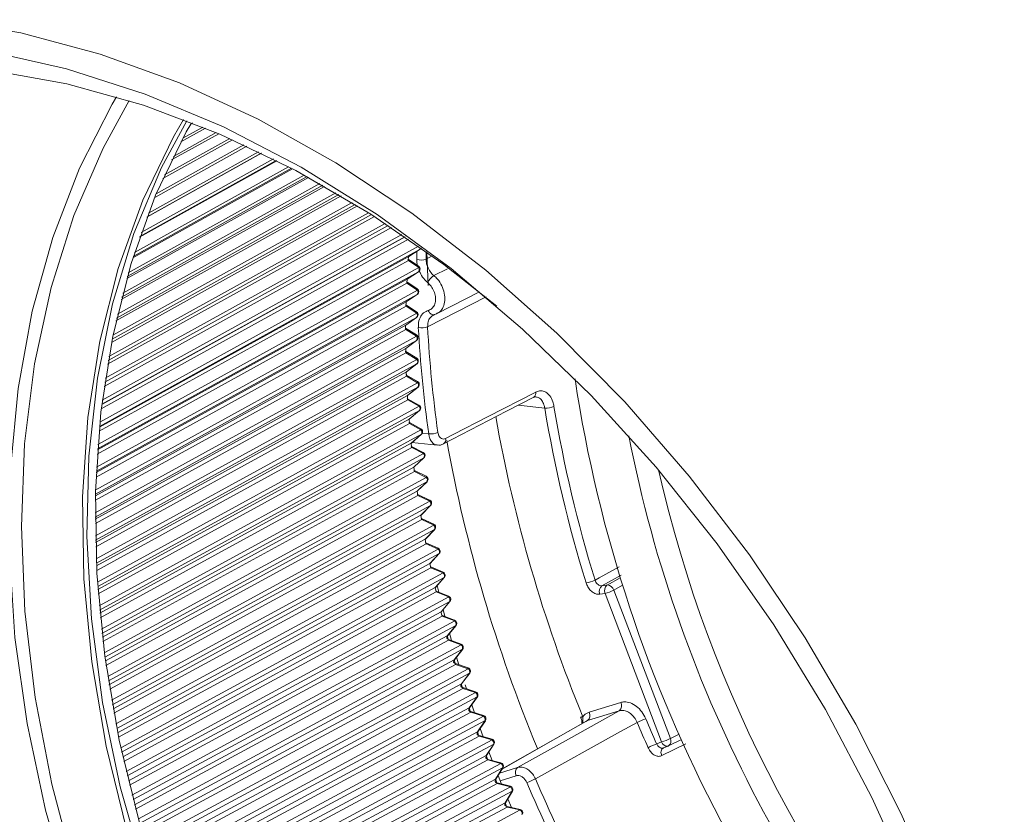
# Model space of a CAD drawing. Units: millimetres. Extents: x 169 to 257, y 94 to 208.
# Drawn here: x 179 to 191, y 137 to 147 of the extents above; entities that cross this region are included whole.
import ezdxf

# ---------------------------------------------------------------- set-up
doc = ezdxf.new("R2010")
doc.units = ezdxf.units.MM

msp = doc.modelspace()

# ---------------------------------------------------------------- linework, layer by layer
at = {"color": 8, "linetype": 'Continuous', "lineweight": 15}
for p, q in [((181.237, 145.202), (181.53, 145.365)), ((181.26, 145.245), (181.498, 145.378)), ((181.354, 145.414), (181.377, 145.427)), ((181.022, 144.763), (181.853, 145.227)), ((181.042, 144.807), (181.82, 145.242)), ((181.126, 144.985), (181.689, 145.299)), ((181.148, 145.028), (181.657, 145.312)), ((180.924, 144.538), (182.022, 145.15)), ((180.943, 144.582), (181.989, 145.166)), ((180.763, 144.119), (182.34, 144.997)), ((182.198, 145.067), (180.832, 144.305)), ((180.833, 144.308), (182.196, 145.068)), ((180.85, 144.352), (182.162, 145.084)), ((182.568, 144.88), (180.664, 143.82)), ((180.669, 143.836), (182.556, 144.887)), ((180.683, 143.882), (182.521, 144.905)), ((182.381, 144.976), (180.744, 144.064)), ((180.748, 144.074), (182.374, 144.98)), ((182.759, 144.778), (180.59, 143.572)), ((180.596, 143.595), (182.742, 144.787)), ((180.609, 143.64), (182.706, 144.806)), ((182.952, 144.67), (180.523, 143.321)), ((180.53, 143.349), (182.93, 144.683)), ((180.542, 143.396), (182.895, 144.703)), ((183.148, 144.557), (180.462, 143.066)), ((180.47, 143.1), (183.122, 144.572)), ((180.481, 143.147), (183.086, 144.593)), ((183.346, 144.437), (180.409, 142.808)), ((180.416, 142.848), (183.316, 144.455)), ((180.426, 142.895), (183.28, 144.477)), ((183.546, 144.311), (180.361, 142.548)), ((180.369, 142.592), (183.512, 144.333)), ((180.377, 142.64), (183.475, 144.356)), ((183.748, 144.18), (180.321, 142.284)), ((183.71, 144.205), (180.328, 142.334)), ((180.328, 142.334), (183.71, 144.205)), ((180.335, 142.382), (183.673, 144.229)), ((183.951, 144.042), (180.287, 142.018)), ((183.91, 144.07), (180.293, 142.072)), ((180.293, 142.068), (183.913, 144.068)), ((180.299, 142.121), (183.873, 144.096)), ((180.27, 141.857), (184.073, 143.957)), ((180.264, 141.799), (183.955, 143.836)), ((184.091, 143.92), (180.265, 141.808)), ((183.95, 143.787), (183.954, 143.836)), ((183.954, 143.836), (183.955, 143.836)), ((183.954, 143.836), (183.954, 143.836)), ((183.955, 143.836), (184.091, 143.92)), ((183.955, 143.836), (184.091, 143.92)), ((183.955, 143.836), (183.955, 143.836)), ((184.051, 143.799), (184.051, 143.895)), ((184.091, 143.92), (184.091, 143.92)), ((184.163, 143.893), (184.162, 143.804)), ((184.162, 143.804), (184.235, 143.841)), ((184.171, 143.887), (184.189, 143.49)), ((180.247, 141.591), (184.074, 143.701)), ((183.951, 143.786), (180.26, 141.749)), ((184.073, 143.718), (183.949, 143.803)), ((183.951, 143.786), (183.95, 143.787)), ((184.074, 143.701), (183.951, 143.786)), ((184.417, 143.688), (184.256, 143.606)), ((184.071, 143.651), (180.243, 141.541)), ((183.937, 143.565), (184.071, 143.652)), ((183.937, 143.565), (184.071, 143.651)), ((184.071, 143.652), (184.071, 143.651)), ((183.934, 143.515), (180.239, 141.478)), ((180.242, 141.529), (183.937, 143.565)), ((184.058, 143.447), (183.932, 143.531)), ((183.933, 143.515), (183.936, 143.564)), ((183.934, 143.515), (183.933, 143.515)), ((184.059, 143.431), (183.934, 143.515)), ((183.936, 143.564), (183.937, 143.565)), ((183.936, 143.565), (183.936, 143.564)), ((183.937, 143.565), (183.937, 143.565)), ((184.057, 143.381), (180.228, 141.272)), ((180.23, 141.322), (184.059, 143.431)), ((183.925, 143.292), (184.058, 143.381)), ((183.925, 143.292), (184.057, 143.381)), ((184.058, 143.381), (184.057, 143.381)), ((184.879, 143.353), (184.181, 142.996)), ((184.295, 143.153), (184.798, 143.411)), ((183.923, 143.24), (180.225, 141.204)), ((180.227, 141.256), (183.925, 143.292)), ((183.922, 143.241), (183.924, 143.291)), ((184.049, 143.174), (183.922, 143.256)), ((183.923, 143.24), (183.922, 143.241)), ((184.051, 143.158), (183.923, 143.24)), ((183.924, 143.291), (183.925, 143.292)), ((183.924, 143.291), (183.924, 143.291)), ((183.925, 143.292), (183.925, 143.292)), ((184.05, 143.108), (180.218, 141.001)), ((180.22, 141.051), (184.051, 143.158)), ((183.919, 143.016), (184.05, 143.108)), ((183.92, 143.016), (184.05, 143.108)), ((184.05, 143.108), (184.05, 143.108)), ((184.247, 143.131), (184.26, 143.138)), ((180.218, 140.98), (183.919, 143.016)), ((183.918, 143.015), (183.919, 143.016)), ((183.918, 142.965), (183.918, 143.015)), ((183.919, 143.015), (183.918, 143.015)), ((183.92, 143.016), (183.919, 143.016)), ((180.215, 140.778), (184.048, 142.884)), ((183.919, 142.964), (180.217, 140.929)), ((184.047, 142.899), (183.917, 142.98)), ((183.919, 142.964), (183.918, 142.965)), ((184.048, 142.884), (183.919, 142.964)), ((184.049, 142.833), (180.215, 140.727)), ((183.92, 142.738), (184.049, 142.833)), ((183.921, 142.738), (184.049, 142.833)), ((184.049, 142.833), (184.049, 142.833)), ((180.215, 140.703), (183.92, 142.738)), ((183.921, 142.686), (180.216, 140.651)), ((183.919, 142.737), (183.92, 142.738)), ((183.92, 142.686), (183.919, 142.737)), ((183.92, 142.737), (183.919, 142.737)), ((184.051, 142.622), (183.919, 142.701)), ((183.921, 142.738), (183.92, 142.738)), ((183.921, 142.686), (183.92, 142.686)), ((184.052, 142.607), (183.921, 142.686)), ((180.218, 140.503), (184.052, 142.607)), ((184.054, 142.555), (180.219, 140.452)), ((183.927, 142.458), (184.054, 142.555)), ((183.928, 142.458), (184.054, 142.556)), ((184.054, 142.556), (184.054, 142.555)), ((180.219, 140.424), (183.927, 142.458)), ((183.929, 142.406), (180.221, 140.372)), ((183.926, 142.457), (183.927, 142.458)), ((183.928, 142.406), (183.926, 142.457)), ((183.928, 142.458), (183.927, 142.458)), ((184.061, 142.343), (183.928, 142.42)), ((183.929, 142.406), (183.928, 142.406)), ((184.062, 142.328), (183.929, 142.406)), ((180.226, 140.227), (184.062, 142.328)), ((184.065, 142.277), (180.228, 140.175)), ((180.23, 140.144), (183.941, 142.176)), ((183.939, 142.175), (183.941, 142.176)), ((183.942, 142.124), (183.939, 142.175)), ((183.941, 142.176), (184.066, 142.277)), ((183.941, 142.176), (184.065, 142.277)), ((183.944, 142.124), (180.233, 140.091)), ((180.241, 139.949), (184.079, 142.048)), ((184.077, 142.062), (183.942, 142.138)), ((183.944, 142.124), (183.942, 142.124)), ((184.079, 142.048), (183.944, 142.124)), ((185.578, 142.026), (185.261, 142.059)), ((184.082, 141.996), (180.244, 139.897)), ((183.96, 141.893), (184.082, 141.996)), ((183.961, 141.893), (184.084, 141.997)), ((180.247, 139.862), (183.96, 141.893)), ((183.964, 141.841), (180.251, 139.809)), ((183.959, 141.892), (183.96, 141.893)), ((183.963, 141.841), (183.959, 141.892)), ((184.1, 141.78), (183.963, 141.854)), ((183.964, 141.841), (183.963, 141.841)), ((184.101, 141.767), (183.964, 141.841)), ((180.262, 139.669), (184.101, 141.767)), ((184.106, 141.715), (180.267, 139.617)), ((183.986, 141.609), (184.106, 141.715)), ((183.987, 141.609), (184.107, 141.715)), ((184.116, 141.726), (184.193, 141.718)), ((180.27, 139.579), (183.986, 141.609)), ((183.985, 141.608), (183.986, 141.609)), ((183.99, 141.556), (183.985, 141.608)), ((183.994, 141.615), (184.295, 141.584)), ((183.992, 141.556), (180.275, 139.526)), ((180.289, 139.389), (184.13, 141.484)), ((184.129, 141.497), (183.99, 141.569)), ((183.992, 141.556), (183.99, 141.556)), ((184.13, 141.484), (183.992, 141.556)), ((184.136, 141.432), (180.295, 139.336)), ((184.018, 141.323), (184.136, 141.432)), ((184.02, 141.324), (184.137, 141.432)), ((180.3, 139.295), (184.018, 141.323)), ((184.025, 141.27), (180.306, 139.242)), ((184.017, 141.322), (184.018, 141.323)), ((184.024, 141.271), (184.017, 141.322)), ((184.164, 141.213), (184.024, 141.283)), ((184.025, 141.27), (184.024, 141.271)), ((184.165, 141.2), (184.025, 141.27)), ((180.323, 139.107), (184.165, 141.2)), ((184.172, 141.148), (180.33, 139.054)), ((184.057, 141.037), (184.172, 141.148)), ((184.058, 141.037), (184.174, 141.148)), ((180.336, 139.01), (184.057, 141.037)), ((184.055, 141.036), (184.057, 141.037)), ((184.063, 140.984), (184.055, 141.036)), ((184.205, 140.928), (184.063, 140.996)), ((184.064, 140.984), (180.343, 138.957)), ((180.363, 138.825), (184.206, 140.916)), ((184.064, 140.984), (184.063, 140.984)), ((184.206, 140.916), (184.064, 140.984)), ((184.215, 140.863), (180.371, 138.772)), ((184.101, 140.75), (184.215, 140.863)), ((184.103, 140.75), (184.216, 140.863)), ((180.378, 138.725), (184.101, 140.75)), ((184.11, 140.697), (180.387, 138.672)), ((184.1, 140.749), (184.101, 140.75)), ((184.109, 140.697), (184.1, 140.749)), ((184.253, 140.642), (184.109, 140.708)), ((184.11, 140.697), (184.109, 140.697)), ((184.254, 140.631), (184.11, 140.697)), ((180.409, 138.542), (184.254, 140.631)), ((184.263, 140.578), (180.418, 138.489)), ((184.152, 140.462), (184.263, 140.578)), ((184.154, 140.462), (184.265, 140.578)), ((180.427, 138.439), (184.152, 140.462)), ((184.162, 140.409), (180.437, 138.386)), ((184.151, 140.461), (184.152, 140.462)), ((184.161, 140.409), (184.151, 140.461)), ((184.306, 140.356), (184.161, 140.42)), ((184.162, 140.409), (184.161, 140.409)), ((184.307, 140.345), (184.162, 140.409)), ((180.461, 138.259), (184.307, 140.345)), ((184.318, 140.293), (180.471, 138.206)), ((184.209, 140.174), (184.318, 140.293)), ((184.211, 140.174), (184.32, 140.292)), ((180.482, 138.153), (184.209, 140.174)), ((184.208, 140.173), (184.209, 140.174)), ((184.219, 140.121), (184.208, 140.173)), ((184.22, 140.121), (180.493, 138.1)), ((180.519, 137.975), (184.367, 140.06)), ((184.366, 140.07), (184.219, 140.131)), ((184.22, 140.121), (184.219, 140.121)), ((184.367, 140.06), (184.22, 140.121)), ((184.378, 140.007), (180.53, 137.922)), ((184.272, 139.886), (184.378, 140.007)), ((184.274, 139.886), (184.38, 140.007)), ((186.492, 140.035), (186.261, 139.908)), ((186.322, 139.916), (186.479, 140.003)), ((180.543, 137.867), (184.272, 139.886)), ((184.284, 139.833), (180.555, 137.813)), ((184.271, 139.885), (184.272, 139.886)), ((184.283, 139.833), (184.271, 139.885)), ((184.284, 139.833), (184.283, 139.833)), ((184.431, 139.784), (184.284, 139.843)), ((184.432, 139.774), (184.284, 139.833)), ((184.313, 139.831), (184.294, 139.909)), ((186.298, 139.815), (186.236, 139.807)), ((186.261, 139.908), (186.322, 139.916)), ((186.972, 138.044), (186.298, 139.815)), ((186.507, 139.914), (186.402, 139.856)), ((186.402, 139.856), (187.077, 138.084)), ((180.583, 137.692), (184.432, 139.774)), ((184.445, 139.721), (180.596, 137.639)), ((184.341, 139.598), (184.445, 139.721)), ((184.343, 139.598), (184.447, 139.721)), ((180.61, 137.581), (184.341, 139.598)), ((184.34, 139.597), (184.341, 139.598)), ((184.353, 139.545), (184.34, 139.597)), ((184.387, 139.542), (184.366, 139.624)), ((184.355, 139.545), (180.623, 137.527)), ((180.653, 137.409), (184.504, 139.488)), ((184.355, 139.545), (184.353, 139.545)), ((184.503, 139.498), (184.354, 139.554)), ((184.504, 139.488), (184.355, 139.545)), ((184.518, 139.435), (180.667, 137.356)), ((184.416, 139.31), (184.518, 139.435)), ((184.418, 139.31), (184.52, 139.435)), ((180.683, 137.295), (184.416, 139.31)), ((184.431, 139.257), (180.697, 137.242)), ((184.415, 139.309), (184.416, 139.31)), ((184.429, 139.257), (184.415, 139.309)), ((184.431, 139.257), (184.429, 139.257)), ((184.581, 139.212), (184.43, 139.266)), ((184.581, 139.203), (184.431, 139.257)), ((184.467, 139.253), (184.443, 139.34)), ((180.729, 137.126), (184.581, 139.203)), ((184.596, 139.15), (180.744, 137.073)), ((184.497, 139.023), (184.596, 139.15)), ((184.5, 139.023), (184.599, 139.15)), ((180.762, 137.01), (184.497, 139.023)), ((184.496, 139.022), (184.497, 139.023)), ((184.512, 138.97), (184.496, 139.022)), ((184.553, 138.965), (184.525, 139.056)), ((184.513, 138.97), (180.778, 136.957)), ((180.811, 136.844), (184.665, 138.918)), ((184.664, 138.927), (184.512, 138.978)), ((184.513, 138.97), (184.512, 138.97)), ((184.665, 138.918), (184.513, 138.97)), ((184.681, 138.866), (180.827, 136.791)), ((184.584, 138.736), (184.681, 138.866)), ((184.587, 138.736), (184.683, 138.865)), ((180.847, 136.726), (184.584, 138.736)), ((184.601, 138.683), (180.864, 136.672)), ((184.583, 138.735), (184.584, 138.736)), ((184.6, 138.683), (184.583, 138.735)), ((184.601, 138.683), (184.6, 138.683)), ((184.753, 138.642), (184.601, 138.692)), ((184.754, 138.634), (184.601, 138.683)), ((184.644, 138.678), (184.628, 138.726)), ((180.899, 136.562), (184.754, 138.634)), ((184.771, 138.582), (180.916, 136.51)), ((184.677, 138.451), (184.771, 138.582)), ((184.68, 138.45), (184.774, 138.581)), ((180.938, 136.442), (184.677, 138.451)), ((184.676, 138.45), (184.677, 138.451)), ((184.693, 138.398), (184.676, 138.45)), ((184.848, 138.359), (184.695, 138.406)), ((184.741, 138.392), (184.708, 138.489)), ((186.467, 138.416), (186.089, 138.299)), ((186.107, 138.398), (186.485, 138.515)), ((184.695, 138.398), (180.956, 136.389)), ((180.993, 136.282), (184.849, 138.351)), ((184.867, 138.299), (181.011, 136.229)), ((184.695, 138.398), (184.693, 138.398)), ((184.849, 138.351), (184.695, 138.398)), ((184.776, 138.166), (184.867, 138.299)), ((184.779, 138.165), (184.87, 138.298)), ((186.068, 138.29), (185.072, 137.725)), ((186.089, 138.299), (186.07, 138.287)), ((184.843, 138.107), (184.807, 138.206)), ((181.035, 136.16), (184.776, 138.166)), ((184.795, 138.113), (181.054, 136.107)), ((181.092, 136.002), (184.949, 138.069)), ((184.775, 138.165), (184.776, 138.166)), ((184.793, 138.113), (184.775, 138.165)), ((184.795, 138.113), (184.793, 138.113)), ((184.949, 138.077), (184.794, 138.121)), ((184.949, 138.069), (184.795, 138.113)), ((187.057, 137.998), (187.211, 138.075)), ((187.077, 138.084), (187.183, 138.137)), ((184.969, 138.017), (181.111, 135.95)), ((184.88, 137.883), (184.969, 138.017)), ((184.883, 137.881), (184.972, 138.016)), ((186.914, 138.021), (186.972, 138.044)), ((187.26, 138.021), (186.976, 137.881)), ((186.994, 137.973), (187.05, 137.996)), ((186.994, 137.974), (186.997, 137.975)), ((181.138, 135.879), (184.88, 137.883)), ((184.9, 137.83), (181.158, 135.826)), ((184.879, 137.881), (184.88, 137.883)), ((184.899, 137.83), (184.879, 137.881)), ((184.9, 137.83), (184.899, 137.83)), ((185.056, 137.796), (184.9, 137.837)), ((185.056, 137.789), (184.9, 137.83)), ((184.951, 137.824), (184.912, 137.925)), ((181.197, 135.724), (185.056, 137.789)), ((185.076, 137.737), (181.217, 135.673)), ((184.99, 137.6), (185.076, 137.737)), ((184.993, 137.599), (185.079, 137.736)), ((185.04, 137.674), (185.255, 137.74)), ((181.246, 135.599), (184.99, 137.6)), ((184.989, 137.599), (184.99, 137.6)), ((185.01, 137.548), (184.989, 137.599)), ((185.064, 137.542), (185.022, 137.645)), ((185.237, 137.641), (185.048, 137.582)), ((185.011, 137.548), (181.267, 135.547)), ((181.307, 135.448), (185.168, 137.51)), ((185.011, 137.548), (185.01, 137.548)), ((185.168, 137.517), (185.011, 137.555)), ((185.168, 137.51), (185.011, 137.548)), ((185.189, 137.458), (181.329, 135.397)), ((185.105, 137.32), (185.189, 137.458)), ((185.109, 137.319), (185.192, 137.457)), ((185.183, 137.262), (185.138, 137.366)), ((181.36, 135.321), (185.105, 137.32)), ((185.128, 137.268), (181.382, 135.269)), ((181.423, 135.173), (185.285, 137.233)), ((185.105, 137.319), (185.105, 137.32)), ((185.126, 137.268), (185.105, 137.319)), ((185.128, 137.268), (185.126, 137.268)), ((185.285, 137.239), (185.128, 137.275)), ((185.285, 137.233), (185.128, 137.268))]:
    msp.add_line(p, q, dxfattribs=at)
at = {"color": 8, "linetype": 'Continuous', "lineweight": 15, "flags": 128}
for points in [[(178.388, 146.658), (179.327, 146.5), (180.273, 146.248), (181.219, 145.904), (182.159, 145.472), (183.085, 144.953), (183.993, 144.352), (184.874, 143.673), (185.723, 142.92), (186.535, 142.099), (187.302, 141.216), (188.021, 140.276), (188.685, 139.287), (189.291, 138.255), (189.833, 137.187), (190.309, 136.092)], [(178.938, 146.282), (179.873, 146.073), (180.812, 145.772), (181.746, 145.379), (182.67, 144.899), (183.577, 144.334), (184.461, 143.69), (185.314, 142.969), (186.132, 142.178), (186.907, 141.323), (187.635, 140.409), (188.31, 139.443), (188.928, 138.432), (189.483, 137.383), (189.972, 136.304)], [(170.049, 137.163), (170.117, 138.195), (170.263, 139.191), (170.487, 140.144), (170.786, 141.048), (171.158, 141.894), (171.6, 142.678), (172.11, 143.393), (172.684, 144.034), (173.316, 144.596), (174.004, 145.076), (174.74, 145.469), (175.521, 145.772), (176.34, 145.984), (177.191, 146.103), (178.068, 146.128), (178.965, 146.058), (179.874, 145.895), (180.789, 145.639), (181.703, 145.293), (182.61, 144.858), (183.502, 144.339), (184.374, 143.739), (185.006, 143.242)], [(179.918, 136.201), (179.622, 137.231), (179.401, 138.264), (179.256, 139.292), (179.19, 140.307), (179.203, 141.299), (179.294, 142.261), (179.462, 143.184), (179.707, 144.062), (180.027, 144.886), (180.418, 145.65), (180.47, 145.739)], [(180.621, 145.693), (180.31, 145.127), (179.961, 144.323), (179.687, 143.463), (179.49, 142.552), (179.372, 141.6), (179.333, 140.614), (179.375, 139.603), (179.496, 138.575), (179.696, 137.54), (179.972, 136.505)], [(180.593, 136.988), (180.345, 137.994), (180.173, 138.998), (180.079, 139.991), (180.064, 140.966), (180.127, 141.912), (180.269, 142.823), (180.488, 143.69), (180.781, 144.505), (181.147, 145.262), (181.267, 145.469)], [(181.307, 145.454), (181.007, 144.895), (180.677, 144.11), (180.421, 143.27), (180.241, 142.382), (180.139, 141.454), (180.115, 140.494), (180.169, 139.511), (180.302, 138.513), (180.512, 137.51), (180.797, 136.509)], [(180.747, 137.063), (180.499, 138.066), (180.328, 139.068), (180.234, 140.059), (180.219, 141.032), (180.282, 141.976), (180.424, 142.885), (180.642, 143.75), (180.935, 144.564), (181.301, 145.319), (181.354, 145.414)], [(183.944, 143.805), (183.946, 143.805), (183.948, 143.804)], [(183.927, 143.533), (183.929, 143.533), (183.931, 143.532)], [(183.916, 143.258), (183.919, 143.258), (183.92, 143.257)], [(184.189, 143.191), (184.196, 143.177), (184.204, 143.164), (184.214, 143.154), (184.224, 143.146), (184.235, 143.141), (184.246, 143.138), (184.257, 143.139), (184.267, 143.142)], [(183.912, 142.981), (183.914, 142.981), (183.916, 142.981)], [(183.927, 142.457), (183.927, 142.457), (183.926, 142.457)], [(183.926, 142.421), (183.927, 142.42), (183.928, 142.418), (183.929, 142.416), (183.929, 142.413), (183.929, 142.41), (183.928, 142.406)], [(183.928, 142.42), (183.929, 142.419), (183.93, 142.417), (183.93, 142.415), (183.93, 142.412), (183.93, 142.409), (183.929, 142.406)], [(184.061, 142.343), (184.062, 142.342), (184.063, 142.34), (184.063, 142.338), (184.063, 142.335), (184.063, 142.332), (184.062, 142.328)], [(183.94, 142.176), (183.94, 142.175), (183.939, 142.175)], [(183.941, 142.176), (183.941, 142.176), (183.941, 142.176)], [(184.066, 142.277), (184.066, 142.277), (184.065, 142.277)], [(184.395, 141.663), (184.495, 141.714), (184.896, 141.921), (185.472, 142.218)], [(183.941, 142.139), (183.942, 142.138), (183.943, 142.136), (183.943, 142.134), (183.943, 142.131), (183.943, 142.128), (183.942, 142.124)], [(183.942, 142.138), (183.943, 142.137), (183.944, 142.135), (183.945, 142.133), (183.945, 142.13), (183.944, 142.127), (183.944, 142.124)], [(184.077, 142.062), (184.078, 142.061), (184.079, 142.06), (184.08, 142.058), (184.08, 142.055), (184.079, 142.052), (184.079, 142.048)], [(184.37, 141.599), (185.124, 141.988), (185.447, 142.155)], [(184.084, 141.997), (184.083, 141.996), (184.082, 141.996)], [(183.96, 141.892), (183.96, 141.892), (183.959, 141.892)], [(183.961, 141.893), (183.961, 141.893), (183.96, 141.893)], [(183.961, 141.855), (183.962, 141.854), (183.963, 141.852), (183.964, 141.85), (183.964, 141.848), (183.964, 141.844), (183.963, 141.841)], [(183.963, 141.854), (183.964, 141.853), (183.965, 141.852), (183.965, 141.85), (183.965, 141.847), (183.965, 141.844), (183.964, 141.841)], [(184.1, 141.78), (184.101, 141.779), (184.102, 141.778), (184.102, 141.776), (184.102, 141.773), (184.102, 141.77), (184.101, 141.767)], [(184.107, 141.715), (184.107, 141.715), (184.106, 141.715)], [(183.986, 141.608), (183.986, 141.608), (183.985, 141.608)], [(183.987, 141.609), (183.987, 141.609), (183.986, 141.609)], [(183.989, 141.57), (183.989, 141.569), (183.99, 141.567), (183.991, 141.565), (183.991, 141.563), (183.991, 141.56), (183.99, 141.556)], [(183.99, 141.569), (183.991, 141.568), (183.992, 141.567), (183.992, 141.565), (183.992, 141.562), (183.992, 141.559), (183.992, 141.556)], [(184.129, 141.497), (184.13, 141.496), (184.13, 141.495), (184.131, 141.493), (184.131, 141.491), (184.131, 141.488), (184.13, 141.484)], [(184.137, 141.432), (184.137, 141.432), (184.136, 141.432)], [(184.018, 141.322), (184.018, 141.322), (184.017, 141.322)], [(184.02, 141.324), (184.019, 141.323), (184.018, 141.323)], [(184.022, 141.283), (184.023, 141.283), (184.024, 141.282), (184.024, 141.28), (184.024, 141.277), (184.024, 141.274), (184.024, 141.271)], [(184.024, 141.283), (184.024, 141.282), (184.025, 141.281), (184.026, 141.279), (184.026, 141.277), (184.025, 141.274), (184.025, 141.27)], [(184.164, 141.213), (184.165, 141.212), (184.165, 141.211), (184.166, 141.209), (184.166, 141.207), (184.166, 141.204), (184.165, 141.2)], [(184.174, 141.148), (184.173, 141.148), (184.172, 141.148)], [(184.057, 141.036), (184.056, 141.036), (184.055, 141.036)], [(184.058, 141.037), (184.058, 141.037), (184.057, 141.037)], [(184.062, 140.996), (184.062, 140.996), (184.063, 140.995), (184.064, 140.993), (184.064, 140.99), (184.064, 140.987), (184.063, 140.984)], [(184.063, 140.996), (184.064, 140.995), (184.065, 140.994), (184.065, 140.992), (184.065, 140.99), (184.065, 140.987), (184.064, 140.984)], [(184.205, 140.928), (184.206, 140.927), (184.206, 140.926), (184.207, 140.924), (184.207, 140.922), (184.207, 140.919), (184.206, 140.916)], [(184.216, 140.863), (184.216, 140.863), (184.215, 140.863)], [(184.102, 140.749), (184.101, 140.749), (184.1, 140.749)], [(184.103, 140.75), (184.102, 140.75), (184.101, 140.75)], [(184.107, 140.709), (184.108, 140.708), (184.109, 140.707), (184.109, 140.705), (184.109, 140.703), (184.109, 140.7), (184.109, 140.697)], [(184.109, 140.708), (184.11, 140.708), (184.11, 140.707), (184.111, 140.705), (184.111, 140.703), (184.111, 140.7), (184.11, 140.697)], [(184.253, 140.642), (184.253, 140.642), (184.254, 140.641), (184.254, 140.639), (184.254, 140.637), (184.254, 140.634), (184.254, 140.631)], [(184.265, 140.578), (184.264, 140.578), (184.263, 140.578)], [(184.153, 140.461), (184.152, 140.461), (184.151, 140.461)], [(184.154, 140.462), (184.153, 140.462), (184.152, 140.462)], [(184.159, 140.42), (184.16, 140.42), (184.161, 140.419), (184.161, 140.417), (184.161, 140.415), (184.161, 140.412), (184.161, 140.409)], [(184.161, 140.42), (184.161, 140.419), (184.162, 140.419), (184.163, 140.417), (184.163, 140.415), (184.163, 140.412), (184.162, 140.409)], [(184.306, 140.356), (184.306, 140.356), (184.307, 140.355), (184.308, 140.353), (184.308, 140.351), (184.308, 140.349), (184.307, 140.345)], [(184.32, 140.292), (184.319, 140.292), (184.319, 140.292), (184.318, 140.293)], [(184.21, 140.173), (184.21, 140.173), (184.209, 140.173), (184.208, 140.173)], [(184.211, 140.174), (184.211, 140.174), (184.21, 140.174), (184.209, 140.174)], [(184.218, 140.132), (184.218, 140.132), (184.219, 140.131), (184.219, 140.129), (184.219, 140.127), (184.219, 140.124), (184.219, 140.121)], [(184.219, 140.131), (184.22, 140.131), (184.22, 140.13), (184.221, 140.129), (184.221, 140.127), (184.221, 140.124), (184.22, 140.121)], [(184.366, 140.07), (184.366, 140.07), (184.367, 140.069), (184.367, 140.067), (184.367, 140.065), (184.367, 140.063), (184.367, 140.06)], [(186.179, 139.975), (186.229, 140.003), (186.466, 140.134)], [(184.38, 140.007), (184.38, 140.006), (184.379, 140.006), (184.378, 140.007)], [(184.273, 139.885), (184.273, 139.885), (184.272, 139.885), (184.271, 139.885)], [(184.274, 139.886), (184.274, 139.886), (184.273, 139.886), (184.272, 139.886)], [(184.282, 139.843), (184.282, 139.843), (184.283, 139.842), (184.283, 139.841), (184.283, 139.839), (184.283, 139.836), (184.283, 139.833)], [(184.284, 139.843), (184.284, 139.843), (184.284, 139.842), (184.285, 139.84), (184.285, 139.838), (184.285, 139.836), (184.284, 139.833)], [(184.431, 139.784), (184.431, 139.784), (184.432, 139.783), (184.433, 139.781), (184.433, 139.779), (184.433, 139.777), (184.432, 139.774)], [(184.447, 139.721), (184.447, 139.721), (184.446, 139.721), (184.445, 139.721)], [(184.342, 139.597), (184.342, 139.597), (184.341, 139.597), (184.34, 139.597)], [(184.343, 139.598), (184.343, 139.598), (184.342, 139.598), (184.341, 139.598)], [(184.352, 139.555), (184.352, 139.555), (184.353, 139.554), (184.353, 139.553), (184.354, 139.551), (184.354, 139.548), (184.353, 139.545)], [(184.354, 139.554), (184.354, 139.554), (184.355, 139.554), (184.355, 139.552), (184.355, 139.55), (184.355, 139.548), (184.355, 139.545)], [(184.503, 139.498), (184.503, 139.498), (184.504, 139.497), (184.504, 139.496), (184.504, 139.494), (184.504, 139.491), (184.504, 139.488)], [(184.52, 139.435), (184.52, 139.435), (184.519, 139.435), (184.518, 139.435)], [(184.417, 139.309), (184.417, 139.309), (184.416, 139.309), (184.415, 139.309)], [(184.418, 139.31), (184.418, 139.31), (184.417, 139.31), (184.416, 139.31)], [(184.599, 139.15), (184.598, 139.15), (184.598, 139.15), (184.596, 139.15)], [(184.499, 139.021), (184.498, 139.021), (184.498, 139.021), (184.496, 139.022)], [(184.5, 139.023), (184.499, 139.023), (184.499, 139.023), (184.497, 139.023)], [(185.255, 137.74), (185.863, 138.079), (186.467, 138.416)], [(186.089, 138.299), (185.509, 137.969), (185.069, 137.72)], [(186.032, 138.345), (186.022, 138.343), (186.015, 138.341), (186.01, 138.34), (186.007, 138.341), (186.007, 138.341)], [(186.68, 138.278), (186.482, 138.167), (185.468, 137.603)], [(184.972, 138.016), (184.972, 138.016), (184.971, 138.016), (184.97, 138.017), (184.969, 138.017)], [(184.883, 137.881), (184.883, 137.881), (184.883, 137.881), (184.882, 137.882), (184.88, 137.883)]]:
    msp.add_lwpolyline(points, dxfattribs=at)
at = {"color": 8, "linetype": 'Continuous', "lineweight": 15}
for centre, radius, start, end in [((184.076, 143.941), 0.0261, 305.1865, 350.2506), ((184.07, 143.954), 0.04, 301.4551, 330.3591), ((183.935, 143.794), 0.0168, 334.786, 38.6207), ((183.937, 143.793), 0.0162, 334.2213, 37.7726), ((184.1, 143.954), 0.163, 252.5352, 292.4601), ((184.044, 143.678), 0.0377, 314.9289, 37.6641), ((184.05, 143.685), 0.04, 302.7034, 20.8556), ((184.05, 143.685), 0.04, 20.8556, 55.3845), ((184.06, 143.708), 0.0162, 334.2217, 37.7685), ((184.36, 143.439), 0.197, 121.9273, 155.1346), ((183.918, 143.522), 0.0163, 334.9334, 38.7619), ((183.92, 143.521), 0.0157, 334.3652, 37.821), ((184.029, 143.407), 0.0384, 316.8423, 38.4414), ((184.035, 143.414), 0.04, 20.8556, 56.2724), ((184.045, 143.438), 0.0157, 334.3633, 37.8337), ((184.035, 143.414), 0.04, 303.9497, 20.8556), ((183.908, 143.247), 0.0158, 335.0721, 38.8597), ((183.91, 143.247), 0.0152, 334.4553, 37.8858), ((184.027, 143.141), 0.04, 20.8556, 57.1639), ((184.037, 143.165), 0.0152, 334.4454, 37.8919), ((184.02, 143.134), 0.0392, 318.7066, 39.2284), ((184.027, 143.141), 0.04, 305.1937, 20.8556), ((184.11, 143.162), 0.18, 257.0933, 293.1451), ((198.67, 143.768), 14.621, 183.0653, 188.0575), ((198.69, 143.773), 14.53, 183.0653, 188.0574), ((183.904, 142.971), 0.0152, 335.1845, 38.9472), ((183.906, 142.971), 0.0147, 334.5415, 37.9006), ((184.026, 142.865), 0.04, 20.8556, 58.0592), ((184.035, 142.89), 0.0147, 334.5513, 37.8833), ((184.018, 142.858), 0.0399, 320.5378, 40.007), ((184.026, 142.865), 0.04, 306.4348, 20.8556), ((183.915, 142.697), 0.00503, 57.7931, 103.0353), ((183.906, 142.692), 0.0147, 335.2516, 39.0151), ((183.908, 142.692), 0.0142, 334.6131, 37.8609), ((184.03, 142.587), 0.04, 20.8556, 58.9588), ((184.039, 142.613), 0.0142, 334.6251, 37.8567), ((184.022, 142.58), 0.0406, 322.3307, 40.7893), ((184.03, 142.587), 0.04, 307.6725, 20.8556), ((183.924, 142.416), 0.00517, 60.9488, 105.0232), ((184.041, 142.308), 0.04, 20.8556, 59.863), ((184.032, 142.301), 0.0413, 324.0823, 41.5787), ((184.041, 142.308), 0.04, 308.9065, 20.8556), ((202.312, 144.858), 16.56, 188.6295, 227.2049), ((185.415, 142.204), 0.0588, 303.2818, 14.3684), ((183.938, 142.134), 0.00485, 62.0061, 109.283), ((184.058, 142.027), 0.04, 20.8556, 60.772), ((184.048, 142.02), 0.042, 325.7943, 42.3693), ((185.592, 142.257), 0.231, 266.4506, 294.4466), ((201.51, 144.698), 16.043, 189.5136, 197.1222), ((184.058, 142.027), 0.04, 310.1362, 20.8556), ((201.501, 144.695), 16.145, 189.5137, 197.1222), ((183.959, 141.85), 0.00465, 63.6915, 113.2823), ((202.333, 145.019), 17.614, 190.115, 202.2648), ((184.081, 141.745), 0.04, 20.8556, 61.6863), ((184.07, 141.738), 0.0427, 327.4757, 43.1619), ((184.081, 141.745), 0.04, 311.3613, 20.8556), ((184.215, 141.934), 0.217, 264.276, 294.1623), ((202.016, 144.701), 15.724, 191.0199, 224.8144), ((184.338, 141.648), 0.0589, 303.6744, 14.3379), ((201.991, 144.819), 17.866, 190.2464, 202.5493), ((183.987, 141.566), 0.00445, 65.4056, 117.4648), ((184.11, 141.461), 0.04, 20.8556, 62.606), ((184.099, 141.454), 0.0433, 329.1155, 43.9635), ((184.11, 141.461), 0.04, 312.5813, 20.8556), ((184.02, 141.279), 0.00428, 67.2515, 121.7922), ((202.087, 144.739), 15.539, 192.828, 223.0063), ((184.146, 141.177), 0.04, 20.8556, 63.5315), ((184.134, 141.169), 0.044, 330.7171, 44.777), ((184.146, 141.177), 0.04, 313.7958, 20.8556), ((184.06, 140.992), 0.00414, 69.4158, 126.1176), ((184.188, 140.892), 0.04, 20.8556, 64.4631), ((184.175, 140.884), 0.0446, 332.2922, 45.5885), ((184.188, 140.892), 0.04, 315.0045, 20.8556), ((184.106, 140.705), 0.00404, 71.944, 130.3877), ((184.236, 140.606), 0.04, 20.8556, 65.4009), ((184.222, 140.598), 0.0452, 333.8223, 46.4218), ((184.236, 140.606), 0.04, 316.207, 20.8556), ((184.158, 140.417), 0.00397, 74.7996, 134.6349), ((184.29, 140.319), 0.04, 20.8556, 66.3453), ((184.276, 140.312), 0.0458, 335.3254, 47.2555), ((184.29, 140.319), 0.04, 317.403, 20.8556), ((184.217, 140.128), 0.00393, 77.8387, 138.8988), ((184.35, 140.033), 0.04, 20.8556, 67.2964), ((184.336, 140.025), 0.0464, 336.7933, 48.1052), ((184.35, 140.033), 0.04, 318.5922, 20.8556), ((186.014, 140.313), 0.376, 278.7823, 295.9322), ((184.281, 139.839), 0.00394, 81.5344, 142.9002), ((186.317, 139.84), 0.0878, 129.9128, 202.3245), ((186.379, 139.849), 0.0878, 129.9146, 202.3234), ((186.147, 140.363), 0.568, 285.3171, 296.641), ((186.321, 139.831), 0.0853, 16.8077, 88.7822), ((184.417, 139.747), 0.04, 20.8556, 68.2546), ((184.401, 139.738), 0.0469, 338.2335, 48.9589), ((184.417, 139.747), 0.04, 319.7743, 20.8556), ((184.352, 139.551), 0.004, 85.5742, 146.6993), ((184.489, 139.46), 0.04, 20.8556, 69.2201), ((184.473, 139.452), 0.0474, 339.6399, 49.8278), ((184.489, 139.46), 0.04, 320.949, 20.8556), ((184.419, 139.261), 0.0112, 340.1635, 30.8203), ((184.42, 139.261), 0.0112, 339.7582, 27.5753), ((184.567, 139.174), 0.04, 20.8556, 70.1929), ((184.571, 139.207), 0.0112, 339.7599, 27.5735), ((184.551, 139.166), 0.0479, 341.0121, 50.7149), ((184.567, 139.174), 0.04, 322.116, 20.8556), ((184.501, 138.974), 0.0109, 340.3357, 29.8464), ((184.503, 138.974), 0.011, 340.0238, 26.2991), ((184.651, 138.889), 0.04, 20.8556, 71.1734), ((184.654, 138.922), 0.011, 340.0151, 26.31), ((184.635, 138.88), 0.0483, 342.3574, 51.6096), ((184.651, 138.889), 0.04, 323.2753, 20.8556), ((184.682, 138.868), 0.00295, 229.6618, 284.2814), ((184.586, 138.738), 0.0036, 229.5279, 275.6138), ((184.586, 138.739), 0.00293, 229.5141, 284.4292), ((184.589, 138.687), 0.0108, 340.8098, 28.0732), ((184.591, 138.687), 0.0109, 340.3352, 24.8689), ((184.741, 138.604), 0.04, 20.8556, 72.1617), ((184.743, 138.638), 0.0109, 340.3469, 24.8572), ((184.724, 138.596), 0.0487, 343.6744, 52.5215), ((184.773, 138.585), 0.00353, 230.8176, 279.2505), ((184.741, 138.604), 0.04, 324.4264, 20.8556), ((184.679, 138.453), 0.00453, 231.2476, 270.1834), ((184.679, 138.453), 0.00351, 230.7116, 279.3568), ((184.683, 138.401), 0.0106, 341.064, 26.8682), ((184.685, 138.401), 0.0108, 340.7584, 23.2188), ((186.415, 138.477), 0.08, 310.7079, 28.8321), ((184.837, 138.321), 0.04, 20.8556, 73.158), ((184.838, 138.355), 0.0108, 340.756, 23.2212), ((184.819, 138.312), 0.0491, 344.9606, 53.4483), ((184.87, 138.302), 0.00431, 232.2284, 274.2414), ((184.837, 138.321), 0.04, 325.5694, 20.8556), ((186.037, 138.359), 0.08, 310.7078, 28.8334), ((187.047, 137.559), 0.807, 109.0511, 117.0236), ((202.662, 145.051), 17.246, 202.9682, 204.056), ((202.657, 145.049), 17.352, 202.9681, 204.0562), ((184.778, 138.17), 0.00599, 233.2981, 264.6086), ((184.778, 138.169), 0.00435, 232.395, 274.0747), ((184.783, 138.117), 0.0105, 341.3615, 25.5252), ((184.784, 138.117), 0.0109, 341.2157, 21.4221), ((184.938, 138.038), 0.04, 20.8556, 74.1625), ((184.939, 138.073), 0.0109, 341.2157, 21.4221), ((184.921, 138.029), 0.0494, 346.2212, 54.3917), ((184.938, 138.038), 0.04, 326.7039, 20.8556), ((186.822, 138.592), 0.568, 285.3148, 296.6405), ((187.018, 138.053), 0.0668, 305.529, 28.0612), ((187.284, 137.059), 1.031, 110.9872, 117.2214), ((187.033, 137.918), 0.0679, 122.5266, 212.6063), ((187.038, 138.063), 0.0683, 195.8379, 280.4253), ((187.021, 138.07), 0.08, 291.3423, 296.3929), ((184.883, 137.886), 0.00585, 230.0804, 264.4758), ((184.889, 137.833), 0.0104, 341.7154, 23.981), ((184.89, 137.833), 0.011, 341.8188, 19.3229), ((185.045, 137.757), 0.04, 20.8556, 75.1752), ((185.045, 137.792), 0.011, 341.7832, 19.359), ((185.027, 137.748), 0.0497, 347.4582, 55.3485), ((185.079, 137.741), 0.00529, 230.2438, 269.1619), ((185.045, 137.757), 0.04, 327.83, 20.8556), ((185.307, 137.68), 0.08, 130.7087, 208.8313), ((184.994, 137.606), 0.0088, 233.5568, 257.7929), ((184.993, 137.605), 0.00528, 230.2584, 269.2352), ((185.093, 138.336), 0.823, 289.239, 297.0476), ((201.553, 144.457), 17.484, 203.0811, 207.3427), ((185, 137.552), 0.0104, 342.2176, 22.173), ((185, 137.552), 0.0113, 342.5036, 17.0381), ((185.158, 137.478), 0.04, 20.8556, 76.1963), ((185.157, 137.513), 0.0113, 342.5021, 17.0397), ((185.14, 137.468), 0.0499, 348.6674, 56.3236), ((185.158, 137.478), 0.04, 328.9474, 20.8556), ((201.55, 144.456), 17.593, 203.0808, 207.3429), ((185.193, 137.464), 0.00731, 233.2674, 262.9863), ((185.11, 137.326), 0.00719, 232.996, 263.2576), ((185.113, 137.332), 0.0152, 236.7439, 251.6637), ((185.116, 137.271), 0.0105, 342.7389, 20.2267), ((185.116, 137.272), 0.0119, 343.4283, 14.3619), ((185.276, 137.2), 0.04, 20.8556, 77.226), ((185.274, 137.236), 0.0118, 343.3097, 14.4995), ((185.258, 137.19), 0.0501, 349.8445, 57.3219), ((185.313, 137.191), 0.0112, 236.3247, 256.8726), ((185.276, 137.2), 0.04, 330.0561, 20.8556)]:
    msp.add_arc(centre, radius, start, end, dxfattribs=at)
for points, knots in [([(183.954, 143.836), (183.954, 143.836), (183.954, 143.836), (183.955, 143.836), (183.955, 143.836)], [0, 0, 0, 0, 0.251762, 1, 1, 1, 1]), ([(183.949, 143.803), (183.949, 143.803), (183.949, 143.804), (183.948, 143.804), (183.948, 143.804)], [0, 0, 0, 0, 0.248579, 1, 1, 1, 1]), ([(184.062, 143.726), (184.058, 143.737), (184.051, 143.762), (184.051, 143.786), (184.051, 143.799)], [0, 0, 0, 0, 0.475298, 1, 1, 1, 1]), ([(184.162, 143.804), (184.162, 143.795), (184.163, 143.765), (184.177, 143.712), (184.209, 143.651), (184.24, 143.621), (184.256, 143.606)], [0, 0, 0, 0, 0.126681, 0.417757, 0.708864, 1, 1, 1, 1]), ([(184.182, 143.522), (184.16, 143.543), (184.118, 143.582), (184.093, 143.636), (184.081, 143.661)], [0, 0, 0, 0, 0.535904, 1, 1, 1, 1]), ([(184.256, 143.606), (184.271, 143.593), (184.307, 143.559), (184.353, 143.486), (184.384, 143.397), (184.39, 143.308), (184.371, 143.23), (184.337, 143.177), (184.305, 143.162), (184.294, 143.157)], [0, 0, 0, 0, 0.106723, 0.267645, 0.428569, 0.589488, 0.750395, 0.911304, 1, 1, 1, 1]), ([(183.932, 143.531), (183.932, 143.531), (183.932, 143.531), (183.931, 143.532), (183.931, 143.532)], [0, 0, 0, 0, 0.248975, 1, 1, 1, 1]), ([(183.936, 143.565), (183.936, 143.565), (183.936, 143.565), (183.937, 143.565), (183.937, 143.565)], [0, 0, 0, 0, 0.251311, 1, 1, 1, 1]), ([(184.189, 143.191), (184.204, 143.197), (184.234, 143.21), (184.264, 143.253), (184.278, 143.309), (184.273, 143.373), (184.251, 143.437), (184.218, 143.488), (184.192, 143.512), (184.182, 143.522)], [0, 0, 0, 0, 0.150069, 0.300139, 0.450219, 0.6003, 0.750389, 0.900469, 1, 1, 1, 1]), ([(183.922, 143.256), (183.922, 143.256), (183.921, 143.257), (183.921, 143.257), (183.92, 143.257)], [0, 0, 0, 0, 0.249614, 1, 1, 1, 1]), ([(183.924, 143.291), (183.924, 143.291), (183.925, 143.291), (183.925, 143.292), (183.925, 143.292)], [0, 0, 0, 0, 0.251213, 1, 1, 1, 1]), ([(184.07, 142.986), (184.071, 143.014), (184.072, 143.071), (184.106, 143.139), (184.149, 143.177), (184.18, 143.187), (184.189, 143.191)], [0, 0, 0, 0, 0.291048, 0.582093, 0.873154, 1, 1, 1, 1]), ([(184.245, 143.133), (184.232, 143.124), (184.206, 143.106), (184.183, 143.057), (184.182, 143.016), (184.181, 142.996)], [0, 0, 0, 0, 0.321319, 0.660664, 1, 1, 1, 1]), ([(184.259, 143.143), (184.265, 143.143), (184.278, 143.143), (184.288, 143.152), (184.294, 143.157)], [0, 0, 0, 0, 0.468961, 1, 1, 1, 1]), ([(183.919, 143.015), (183.919, 143.015), (183.919, 143.015), (183.92, 143.016), (183.92, 143.016)], [0, 0, 0, 0, 0.251525, 1, 1, 1, 1]), ([(183.917, 142.98), (183.917, 142.98), (183.917, 142.98), (183.916, 142.98), (183.916, 142.981)], [0, 0, 0, 0, 0.248527, 1, 1, 1, 1]), ([(183.919, 142.701), (183.919, 142.701), (183.919, 142.701), (183.918, 142.701), (183.918, 142.702)], [0, 0, 0, 0, 0.248543, 1, 1, 1, 1]), ([(183.92, 142.737), (183.92, 142.737), (183.92, 142.737), (183.921, 142.738), (183.921, 142.738)], [0, 0, 0, 0, 0.251593, 1, 1, 1, 1]), ([(183.928, 142.42), (183.927, 142.42), (183.927, 142.42), (183.926, 142.421), (183.926, 142.421)], [0, 0, 0, 0, 0.24886, 1, 1, 1, 1]), ([(183.927, 142.457), (183.927, 142.457), (183.927, 142.458), (183.928, 142.458), (183.928, 142.458)], [0, 0, 0, 0, 0.251815, 1, 1, 1, 1]), ([(183.94, 142.176), (183.94, 142.176), (183.941, 142.176), (183.941, 142.176), (183.941, 142.176)], [0, 0, 0, 0, 0.251651, 1, 1, 1, 1]), ([(185.446, 142.153), (185.449, 142.155), (185.461, 142.162), (185.467, 142.161), (185.472, 142.16)], [0, 0, 0, 0, 0.2351377, 1, 1, 1, 1]), ([(185.472, 142.218), (185.492, 142.226), (185.532, 142.24), (185.591, 142.222), (185.641, 142.176), (185.674, 142.113), (185.684, 142.065), (185.688, 142.046)], [0, 0, 0, 0, 0.215357, 0.430435, 0.645065, 0.859286, 1, 1, 1, 1]), ([(183.942, 142.138), (183.942, 142.138), (183.942, 142.138), (183.941, 142.138), (183.941, 142.139)], [0, 0, 0, 0, 0.249466, 1, 1, 1, 1]), ([(185.578, 142.026), (185.575, 142.04), (185.568, 142.074), (185.544, 142.119), (185.51, 142.153), (185.483, 142.157), (185.471, 142.159)], [0, 0, 0, 0, 0.187466, 0.472614, 0.757765, 1, 1, 1, 1]), ([(183.96, 141.892), (183.96, 141.893), (183.961, 141.893), (183.961, 141.893), (183.961, 141.893)], [0, 0, 0, 0, 0.251722, 1, 1, 1, 1]), ([(183.963, 141.854), (183.963, 141.854), (183.962, 141.854), (183.962, 141.854), (183.961, 141.855)], [0, 0, 0, 0, 0.248928, 1, 1, 1, 1]), ([(184.295, 141.586), (184.283, 141.588), (184.258, 141.592), (184.225, 141.626), (184.202, 141.67), (184.196, 141.705), (184.193, 141.718)], [0, 0, 0, 0, 0.2346959, 0.5226488, 0.8105217, 1, 1, 1, 1]), ([(184.304, 141.736), (184.305, 141.728), (184.309, 141.708), (184.322, 141.681), (184.344, 141.661), (184.369, 141.653), (184.386, 141.66), (184.395, 141.663)], [0, 0, 0, 0, 0.140833, 0.354969, 0.569572, 0.784644, 1, 1, 1, 1]), ([(183.986, 141.608), (183.986, 141.608), (183.987, 141.608), (183.987, 141.609), (183.987, 141.609)], [0, 0, 0, 0, 0.251897, 1, 1, 1, 1]), ([(184.295, 141.587), (184.308, 141.585), (184.334, 141.582), (184.358, 141.594), (184.37, 141.6)], [0, 0, 0, 0, 0.496574, 1, 1, 1, 1]), ([(183.99, 141.569), (183.99, 141.569), (183.99, 141.569), (183.989, 141.569), (183.989, 141.57)], [0, 0, 0, 0, 0.248747, 1, 1, 1, 1]), ([(184.018, 141.322), (184.019, 141.323), (184.019, 141.323), (184.019, 141.323), (184.02, 141.324)], [0, 0, 0, 0, 0.251129, 1, 1, 1, 1]), ([(184.024, 141.283), (184.023, 141.283), (184.023, 141.283), (184.022, 141.283), (184.022, 141.283)], [0, 0, 0, 0, 0.24965, 1, 1, 1, 1]), ([(184.057, 141.036), (184.057, 141.036), (184.057, 141.036), (184.058, 141.037), (184.058, 141.037)], [0, 0, 0, 0, 0.252012, 1, 1, 1, 1]), ([(184.063, 140.996), (184.063, 140.996), (184.063, 140.996), (184.062, 140.996), (184.062, 140.996)], [0, 0, 0, 0, 0.248631, 1, 1, 1, 1]), ([(184.102, 140.749), (184.102, 140.749), (184.102, 140.749), (184.103, 140.75), (184.103, 140.75)], [0, 0, 0, 0, 0.251254, 1, 1, 1, 1]), ([(184.109, 140.708), (184.109, 140.708), (184.108, 140.708), (184.108, 140.708), (184.107, 140.709)], [0, 0, 0, 0, 0.249254, 1, 1, 1, 1]), ([(184.153, 140.461), (184.153, 140.461), (184.153, 140.462), (184.153, 140.462), (184.154, 140.462)], [0, 0, 0, 0, 0.252569, 1, 1, 1, 1]), ([(184.161, 140.42), (184.161, 140.42), (184.16, 140.42), (184.16, 140.42), (184.159, 140.42)], [0, 0, 0, 0, 0.249583, 1, 1, 1, 1]), ([(184.21, 140.173), (184.21, 140.173), (184.21, 140.174), (184.211, 140.174), (184.211, 140.174)], [0, 0, 0, 0, 0.251658, 1, 1, 1, 1]), ([(184.219, 140.131), (184.219, 140.131), (184.219, 140.131), (184.218, 140.132), (184.218, 140.132)], [0, 0, 0, 0, 0.248806, 1, 1, 1, 1]), ([(186.236, 139.807), (186.227, 139.806), (186.204, 139.805), (186.165, 139.819), (186.125, 139.849), (186.091, 139.891), (186.078, 139.925), (186.072, 139.941)], [0, 0, 0, 0, 0.142506, 0.356848, 0.571209, 0.785603, 1, 1, 1, 1]), ([(186.179, 139.975), (186.182, 139.966), (186.188, 139.95), (186.205, 139.928), (186.225, 139.913), (186.245, 139.907), (186.256, 139.907), (186.261, 139.908)], [0, 0, 0, 0, 0.214428, 0.428806, 0.643129, 0.857466, 1, 1, 1, 1]), ([(184.273, 139.885), (184.273, 139.885), (184.273, 139.885), (184.274, 139.886), (184.274, 139.886)], [0, 0, 0, 0, 0.250345, 1, 1, 1, 1]), ([(184.284, 139.843), (184.283, 139.843), (184.283, 139.843), (184.282, 139.843), (184.282, 139.843)], [0, 0, 0, 0, 0.249529, 1, 1, 1, 1]), ([(184.342, 139.597), (184.342, 139.597), (184.343, 139.597), (184.343, 139.598), (184.343, 139.598)], [0, 0, 0, 0, 0.250556, 1, 1, 1, 1]), ([(184.354, 139.554), (184.354, 139.554), (184.353, 139.554), (184.353, 139.555), (184.352, 139.555)], [0, 0, 0, 0, 0.249695, 1, 1, 1, 1]), ([(184.428, 139.267), (184.424, 139.269), (184.417, 139.272), (184.41, 139.279), (184.408, 139.285), (184.409, 139.293), (184.412, 139.301), (184.416, 139.306), (184.417, 139.309)], [0, 0, 0, 0, 0.260149, 0.419367, 0.548845, 0.674076, 0.852303, 1, 1, 1, 1]), ([(184.417, 139.309), (184.418, 139.309), (184.418, 139.309), (184.418, 139.31), (184.418, 139.31)], [0, 0, 0, 0, 0.250911, 1, 1, 1, 1]), ([(184.43, 139.266), (184.43, 139.266), (184.429, 139.266), (184.429, 139.267), (184.428, 139.267)], [0, 0, 0, 0, 0.249382, 1, 1, 1, 1]), ([(184.511, 138.979), (184.506, 138.981), (184.499, 138.984), (184.492, 138.992), (184.49, 138.998), (184.49, 139.006), (184.494, 139.014), (184.497, 139.019), (184.499, 139.021)], [0, 0, 0, 0, 0.263323, 0.421953, 0.550685, 0.677852, 0.861611, 1, 1, 1, 1]), ([(184.499, 139.021), (184.499, 139.021), (184.499, 139.022), (184.499, 139.022), (184.5, 139.023)], [0, 0, 0, 0, 0.251396, 1, 1, 1, 1]), ([(184.512, 138.978), (184.512, 138.979), (184.512, 138.979), (184.511, 138.979), (184.511, 138.979)], [0, 0, 0, 0, 0.249067, 1, 1, 1, 1]), ([(184.599, 138.692), (184.594, 138.694), (184.587, 138.697), (184.58, 138.704), (184.577, 138.711), (184.578, 138.719), (184.581, 138.727), (184.584, 138.732), (184.586, 138.735)], [0, 0, 0, 0, 0.2662991, 0.424315, 0.5523795, 0.6817121, 0.8712476, 1, 1, 1, 1]), ([(184.586, 138.735), (184.586, 138.735), (184.586, 138.735), (184.587, 138.736), (184.587, 138.736)], [0, 0, 0, 0, 0.251148, 1, 1, 1, 1]), ([(184.601, 138.692), (184.6, 138.692), (184.6, 138.692), (184.599, 138.692), (184.599, 138.692)], [0, 0, 0, 0, 0.2492819, 1, 1, 1, 1]), ([(186.485, 138.515), (186.499, 138.518), (186.535, 138.526), (186.601, 138.514), (186.675, 138.472), (186.741, 138.406), (186.769, 138.35), (186.784, 138.322)], [0, 0, 0, 0, 0.132578, 0.349408, 0.566249, 0.783125, 1, 1, 1, 1]), ([(184.693, 138.406), (184.688, 138.408), (184.68, 138.411), (184.673, 138.418), (184.671, 138.425), (184.671, 138.433), (184.674, 138.442), (184.678, 138.447), (184.679, 138.449)], [0, 0, 0, 0, 0.269125, 0.426467, 0.553882, 0.685484, 0.881031, 1, 1, 1, 1]), ([(184.679, 138.449), (184.679, 138.449), (184.679, 138.449), (184.68, 138.45), (184.68, 138.45)], [0, 0, 0, 0, 0.25171, 1, 1, 1, 1]), ([(184.695, 138.406), (184.695, 138.406), (184.694, 138.406), (184.693, 138.406), (184.693, 138.406)], [0, 0, 0, 0, 0.249478, 1, 1, 1, 1]), ([(186.68, 138.278), (186.67, 138.298), (186.65, 138.338), (186.603, 138.385), (186.55, 138.415), (186.503, 138.424), (186.477, 138.418), (186.467, 138.416)], [0, 0, 0, 0, 0.216886, 0.433752, 0.650586, 0.867414, 1, 1, 1, 1]), ([(186.007, 138.341), (186.008, 138.338), (186.015, 138.322), (186.022, 138.295), (186.023, 138.273), (186.023, 138.264)], [0, 0, 0, 0, 0.117428, 0.658675, 1, 1, 1, 1]), ([(186.031, 138.268), (186.032, 138.276), (186.035, 138.302), (186.033, 138.327), (186.032, 138.345)], [0, 0, 0, 0, 0.285825, 1, 1, 1, 1]), ([(186.032, 138.345), (186.037, 138.352), (186.058, 138.376), (186.086, 138.389), (186.107, 138.398)], [0, 0, 0, 0, 0.257524, 1, 1, 1, 1]), ([(184.793, 138.121), (184.788, 138.123), (184.78, 138.126), (184.773, 138.133), (184.77, 138.14), (184.77, 138.149), (184.773, 138.157), (184.777, 138.162), (184.778, 138.164)], [0, 0, 0, 0, 0.271695, 0.428341, 0.555178, 0.689111, 0.890669, 1, 1, 1, 1]), ([(184.778, 138.164), (184.778, 138.164), (184.778, 138.164), (184.778, 138.165), (184.779, 138.165)], [0, 0, 0, 0, 0.251877, 1, 1, 1, 1]), ([(184.794, 138.121), (184.794, 138.121), (184.794, 138.121), (184.793, 138.121), (184.793, 138.121)], [0, 0, 0, 0, 0.2482613, 1, 1, 1, 1]), ([(186.976, 137.881), (186.964, 137.877), (186.94, 137.869), (186.899, 137.879), (186.859, 137.905), (186.83, 137.94), (186.817, 137.966), (186.812, 137.976)], [0, 0, 0, 0, 0.216494, 0.43329, 0.650511, 0.86807, 1, 1, 1, 1]), ([(186.914, 138.021), (186.917, 138.017), (186.923, 138.004), (186.938, 137.986), (186.958, 137.974), (186.977, 137.969), (186.988, 137.972), (186.994, 137.974)], [0, 0, 0, 0, 0.136943, 0.362926, 0.589006, 0.815165, 1, 1, 1, 1]), ([(184.898, 137.838), (184.893, 137.839), (184.885, 137.842), (184.878, 137.849), (184.875, 137.857), (184.875, 137.866), (184.879, 137.874), (184.881, 137.879), (184.882, 137.88)], [0, 0, 0, 0, 0.274094, 0.430079, 0.556432, 0.709756, 0.927828, 1, 1, 1, 1]), ([(184.882, 137.88), (184.882, 137.88), (184.883, 137.881), (184.883, 137.881), (184.883, 137.881)], [0, 0, 0, 0, 0.2524, 1, 1, 1, 1]), ([(184.9, 137.837), (184.9, 137.837), (184.899, 137.837), (184.899, 137.837), (184.898, 137.838)], [0, 0, 0, 0, 0.249325, 1, 1, 1, 1]), ([(185.255, 137.74), (185.265, 137.742), (185.29, 137.748), (185.337, 137.739), (185.39, 137.71), (185.437, 137.663), (185.458, 137.623), (185.468, 137.603)], [0, 0, 0, 0, 0.131106, 0.348302, 0.56552, 0.782762, 1, 1, 1, 1]), ([(185.009, 137.555), (185.004, 137.557), (184.996, 137.56), (184.989, 137.567), (184.985, 137.574), (184.986, 137.584), (184.989, 137.592), (184.992, 137.597), (184.992, 137.598)], [0, 0, 0, 0, 0.276094, 0.431387, 0.557237, 0.708125, 0.929051, 1, 1, 1, 1]), ([(184.992, 137.598), (184.992, 137.598), (184.993, 137.598), (184.993, 137.599), (184.993, 137.599)], [0, 0, 0, 0, 0.251556, 1, 1, 1, 1]), ([(185.365, 137.559), (185.359, 137.571), (185.346, 137.595), (185.318, 137.623), (185.286, 137.641), (185.258, 137.646), (185.243, 137.642), (185.237, 137.641)], [0, 0, 0, 0, 0.217235, 0.434483, 0.651695, 0.868888, 1, 1, 1, 1]), ([(185.011, 137.555), (185.011, 137.555), (185.01, 137.555), (185.01, 137.555), (185.009, 137.555)], [0, 0, 0, 0, 0.248844, 1, 1, 1, 1]), ([(185.126, 137.275), (185.121, 137.277), (185.113, 137.279), (185.105, 137.286), (185.102, 137.293), (185.102, 137.302), (185.104, 137.31), (185.107, 137.315), (185.108, 137.317)], [0, 0, 0, 0, 0.277727, 0.432287, 0.544762, 0.68726, 0.899009, 1, 1, 1, 1]), ([(185.108, 137.317), (185.108, 137.317), (185.108, 137.318), (185.109, 137.318), (185.109, 137.319)], [0, 0, 0, 0, 0.251637, 1, 1, 1, 1]), ([(185.128, 137.275), (185.128, 137.275), (185.127, 137.275), (185.126, 137.275), (185.126, 137.275)], [0, 0, 0, 0, 0.248321, 1, 1, 1, 1])]:
    msp.add_open_spline(points, degree=3, knots=knots, dxfattribs=at)

doc.saveas('drawing.dxf')
